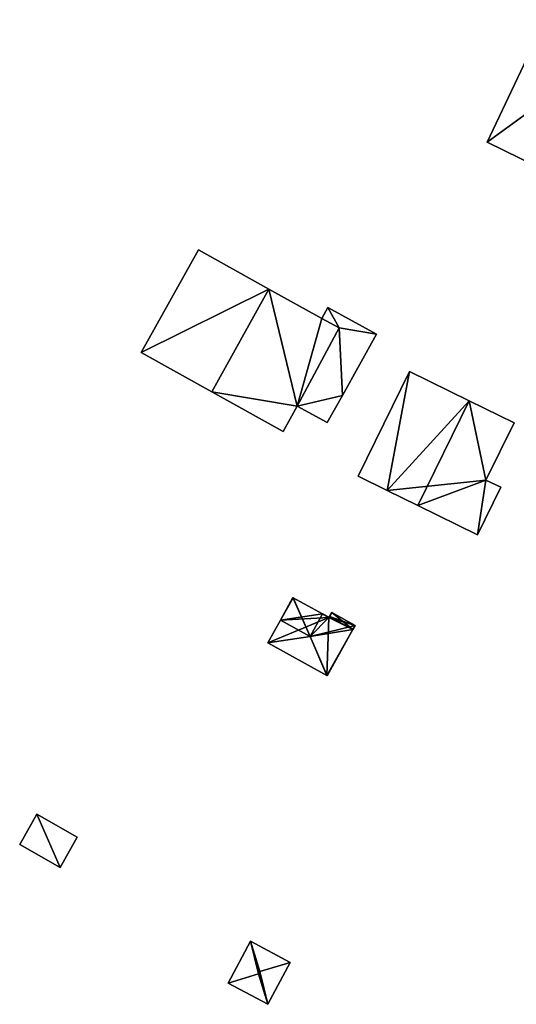
# Model space of a CAD drawing. Units: metres. Extents: x 69370 to 70010, y 349997 to 350515.
# Drawn here: x 69377 to 69419, y 350268 to 350352 of the extents above; entities that cross this region are included whole.
import ezdxf

# ---------------------------------------------------------------- set-up
doc = ezdxf.new("R2010")
doc.units = ezdxf.units.M
for name, color, linetype in [('FacadeFaces', 253, 'Continuous'), ('FloorBoundary', 4, 'Continuous'), ('FloorFaces', 253, 'Continuous'), ('OuterEaves', 4, 'Continuous'), ('RoofFaces', 24, 'Continuous'), ('RoofLines', 2, 'Continuous')]:
    doc.layers.add(name, color=color, linetype=linetype)

msp = doc.modelspace()

# ---------------------------------------------------------------- linework, layer by layer
at = {"layer": 'FacadeFaces'}
for points in [[(69421.346, 350351.806, 337.627), (69416.424, 350341.447, 331.011), (69416.424, 350341.447, 337.632), (69421.346, 350351.806, 337.627)], [(69421.346, 350351.806, 331.011), (69416.424, 350341.447, 331.011), (69421.346, 350351.806, 337.627), (69421.346, 350351.806, 331.011)], [(69416.424, 350341.447, 337.632), (69422.03, 350338.698, 331.011), (69422.03, 350338.698, 339.227), (69416.424, 350341.447, 337.632)], [(69416.424, 350341.447, 331.011), (69422.03, 350338.698, 331.011), (69416.424, 350341.447, 337.632), (69416.424, 350341.447, 331.011)], [(69391.991, 350332.313, 335.872), (69387.16, 350323.616, 330.395), (69387.16, 350323.616, 335.872), (69391.991, 350332.313, 335.872)], [(69391.991, 350332.313, 330.395), (69387.16, 350323.616, 330.395), (69391.991, 350332.313, 335.872), (69391.991, 350332.313, 330.395)], [(69397.964, 350328.995, 339.343), (69397.964, 350328.995, 330.395), (69391.991, 350332.313, 335.872), (69397.964, 350328.995, 339.343)], [(69391.991, 350332.313, 335.872), (69397.964, 350328.995, 330.395), (69391.991, 350332.313, 330.395), (69391.991, 350332.313, 335.872)], [(69402.437, 350326.51, 336.744), (69397.964, 350328.995, 330.395), (69397.964, 350328.995, 339.343), (69402.437, 350326.51, 336.744)], [(69402.437, 350326.51, 330.395), (69397.964, 350328.995, 330.395), (69402.437, 350326.51, 336.744), (69402.437, 350326.51, 330.395)], [(69402.959, 350327.449, 333.462), (69402.437, 350326.51, 330.493), (69402.437, 350326.51, 333.601), (69402.959, 350327.449, 333.462)], [(69402.959, 350327.449, 330.493), (69402.437, 350326.51, 330.493), (69402.959, 350327.449, 333.462), (69402.959, 350327.449, 330.493)], [(69407.07, 350325.166, 333.462), (69407.07, 350325.166, 330.493), (69402.959, 350327.449, 333.462), (69407.07, 350325.166, 333.462)], [(69402.959, 350327.449, 333.462), (69407.07, 350325.166, 330.493), (69402.959, 350327.449, 330.493), (69402.959, 350327.449, 333.462)], [(69403.912, 350325.715, 335.893), (69402.437, 350326.51, 330.395), (69402.437, 350326.51, 336.744), (69403.912, 350325.715, 335.893)], [(69403.912, 350325.715, 330.395), (69402.437, 350326.51, 330.395), (69403.912, 350325.715, 335.893), (69403.912, 350325.715, 330.395)], [(69402.437, 350326.51, 333.601), (69402.437, 350326.51, 330.493), (69403.912, 350325.715, 333.599), (69402.437, 350326.51, 333.601)], [(69402.437, 350326.51, 330.493), (69403.912, 350325.715, 330.493), (69403.912, 350325.715, 333.599), (69402.437, 350326.51, 330.493)], [(69400.364, 350319.086, 335.833), (69403.912, 350325.715, 330.395), (69403.912, 350325.715, 335.893), (69400.364, 350319.086, 335.833)], [(69400.364, 350319.086, 330.395), (69403.912, 350325.715, 330.395), (69400.364, 350319.086, 335.833), (69400.364, 350319.086, 330.395)], [(69403.912, 350325.715, 333.599), (69400.364, 350319.086, 330.493), (69400.364, 350319.086, 334.576), (69403.912, 350325.715, 333.599)], [(69403.912, 350325.715, 330.493), (69400.364, 350319.086, 330.493), (69403.912, 350325.715, 333.599), (69403.912, 350325.715, 330.493)], [(69404.194, 350319.989, 334.232), (69404.194, 350319.989, 330.493), (69407.07, 350325.166, 333.462), (69404.194, 350319.989, 334.232)], [(69404.194, 350319.989, 330.493), (69407.07, 350325.166, 330.493), (69407.07, 350325.166, 333.462), (69404.194, 350319.989, 330.493)], [(69387.16, 350323.616, 335.872), (69393.133, 350320.298, 330.395), (69393.133, 350320.298, 339.343), (69387.16, 350323.616, 335.872)], [(69387.16, 350323.616, 330.395), (69393.133, 350320.298, 330.395), (69387.16, 350323.616, 335.872), (69387.16, 350323.616, 330.395)], [(69409.856, 350322.005, 334.413), (69405.513, 350313.154, 330.004), (69405.513, 350313.154, 334.413), (69409.856, 350322.005, 334.413)], [(69409.856, 350322.005, 334.413), (69409.856, 350322.005, 330.004), (69405.513, 350313.154, 330.004), (69409.856, 350322.005, 334.413)], [(69414.907, 350319.526, 336.975), (69414.907, 350319.526, 330.004), (69409.856, 350322.005, 334.413), (69414.907, 350319.526, 336.975)], [(69414.907, 350319.526, 330.004), (69409.856, 350322.005, 330.004), (69409.856, 350322.005, 334.413), (69414.907, 350319.526, 330.004)], [(69393.133, 350320.298, 339.343), (69393.133, 350320.298, 330.395), (69399.173, 350316.943, 335.834), (69393.133, 350320.298, 339.343)], [(69393.133, 350320.298, 330.395), (69399.173, 350316.943, 330.395), (69399.173, 350316.943, 335.834), (69393.133, 350320.298, 330.395)], [(69402.906, 350317.707, 334.573), (69402.906, 350317.707, 330.493), (69404.194, 350319.989, 334.232), (69402.906, 350317.707, 334.573)], [(69402.906, 350317.707, 330.493), (69404.194, 350319.989, 330.493), (69404.194, 350319.989, 334.232), (69402.906, 350317.707, 330.493)], [(69418.709, 350317.661, 335.047), (69414.907, 350319.526, 330.004), (69414.907, 350319.526, 336.975), (69418.709, 350317.661, 335.047)], [(69418.709, 350317.661, 330.004), (69414.907, 350319.526, 330.004), (69418.709, 350317.661, 335.047), (69418.709, 350317.661, 330.004)], [(69399.173, 350316.943, 335.834), (69399.173, 350316.943, 330.395), (69400.364, 350319.086, 335.833), (69399.173, 350316.943, 335.834)], [(69399.173, 350316.943, 330.395), (69400.364, 350319.086, 330.395), (69400.364, 350319.086, 335.833), (69399.173, 350316.943, 330.395)], [(69400.364, 350319.086, 334.576), (69400.364, 350319.086, 330.493), (69402.906, 350317.707, 334.573), (69400.364, 350319.086, 334.576)], [(69400.364, 350319.086, 330.493), (69402.906, 350317.707, 330.493), (69402.906, 350317.707, 334.573), (69400.364, 350319.086, 330.493)], [(69416.336, 350312.826, 335.047), (69416.336, 350312.826, 330.004), (69418.709, 350317.661, 335.047), (69416.336, 350312.826, 335.047)], [(69416.336, 350312.826, 330.004), (69418.709, 350317.661, 330.004), (69418.709, 350317.661, 335.047), (69416.336, 350312.826, 330.004)], [(69405.513, 350313.154, 334.413), (69407.981, 350311.943, 330.004), (69407.981, 350311.943, 335.664), (69405.513, 350313.154, 334.413)], [(69405.513, 350313.154, 330.004), (69407.981, 350311.943, 330.004), (69405.513, 350313.154, 334.413), (69405.513, 350313.154, 330.004)], [(69417.586, 350312.213, 334.413), (69416.336, 350312.826, 330.004), (69416.336, 350312.826, 335.047), (69417.586, 350312.213, 334.413)], [(69417.586, 350312.213, 330.004), (69416.336, 350312.826, 330.004), (69417.586, 350312.213, 334.413), (69417.586, 350312.213, 330.004)], [(69407.981, 350311.943, 335.664), (69410.565, 350310.676, 330.004), (69410.565, 350310.676, 336.975), (69407.981, 350311.943, 335.664)], [(69407.981, 350311.943, 330.004), (69410.565, 350310.676, 330.004), (69407.981, 350311.943, 335.664), (69407.981, 350311.943, 330.004)], [(69415.616, 350308.197, 334.413), (69417.586, 350312.213, 330.004), (69417.586, 350312.213, 334.413), (69415.616, 350308.197, 334.413)], [(69415.616, 350308.197, 330.004), (69417.586, 350312.213, 330.004), (69415.616, 350308.197, 334.413), (69415.616, 350308.197, 330.004)], [(69410.565, 350310.676, 336.975), (69410.565, 350310.676, 330.004), (69415.616, 350308.197, 334.413), (69410.565, 350310.676, 336.975)], [(69410.565, 350310.676, 330.004), (69415.616, 350308.197, 330.004), (69415.616, 350308.197, 334.413), (69410.565, 350310.676, 330.004)], [(69399.995, 350302.879, 332.714), (69398.932, 350300.962, 329.217), (69398.932, 350300.962, 333.037), (69399.995, 350302.879, 332.714)], [(69399.995, 350302.879, 329.217), (69398.932, 350300.962, 329.217), (69399.995, 350302.879, 332.714), (69399.995, 350302.879, 329.217)], [(69400.021, 350302.865, 332.714), (69400.021, 350302.865, 329.217), (69399.995, 350302.879, 332.714), (69400.021, 350302.865, 332.714)], [(69399.995, 350302.879, 332.714), (69400.021, 350302.865, 329.217), (69399.995, 350302.879, 329.217), (69399.995, 350302.879, 332.714)], [(69402.508, 350301.485, 333.037), (69402.508, 350301.485, 329.217), (69400.021, 350302.865, 332.714), (69402.508, 350301.485, 333.037)], [(69402.508, 350301.485, 329.217), (69400.021, 350302.865, 329.217), (69400.021, 350302.865, 332.714), (69402.508, 350301.485, 329.217)], [(69403.28, 350301.614, 332.967), (69403.092, 350301.275, 329.217), (69403.092, 350301.275, 332.967), (69403.28, 350301.614, 332.967)], [(69403.28, 350301.614, 329.217), (69403.092, 350301.275, 329.217), (69403.28, 350301.614, 332.967), (69403.28, 350301.614, 329.217)], [(69405.258, 350300.516, 332.711), (69403.28, 350301.614, 329.217), (69403.28, 350301.614, 332.967), (69405.258, 350300.516, 332.711)], [(69405.258, 350300.516, 329.217), (69403.28, 350301.614, 329.217), (69405.258, 350300.516, 332.711), (69405.258, 350300.516, 329.217)], [(69398.932, 350300.962, 333.037), (69398.932, 350300.962, 329.217), (69397.868, 350299.045, 332.714), (69398.932, 350300.962, 333.037)], [(69398.932, 350300.962, 329.217), (69397.868, 350299.045, 329.217), (69397.868, 350299.045, 332.714), (69398.932, 350300.962, 329.217)], [(69403.043, 350301.188, 332.967), (69402.508, 350301.485, 329.217), (69402.508, 350301.485, 333.037), (69403.043, 350301.188, 332.967)], [(69403.043, 350301.188, 329.217), (69402.508, 350301.485, 329.217), (69403.043, 350301.188, 332.967), (69403.043, 350301.188, 329.217)], [(69403.092, 350301.275, 332.967), (69403.092, 350301.275, 329.217), (69403.043, 350301.188, 332.967), (69403.092, 350301.275, 332.967)], [(69403.092, 350301.275, 329.217), (69403.043, 350301.188, 329.217), (69403.043, 350301.188, 332.967), (69403.092, 350301.275, 329.217)], [(69402.895, 350296.256, 332.711), (69402.895, 350296.256, 329.217), (69405.07, 350300.178, 332.711), (69402.895, 350296.256, 332.711)], [(69402.895, 350296.256, 329.217), (69405.07, 350300.178, 329.217), (69405.07, 350300.178, 332.711), (69402.895, 350296.256, 329.217)], [(69405.07, 350300.178, 332.711), (69405.07, 350300.178, 329.217), (69405.258, 350300.516, 332.711), (69405.07, 350300.178, 332.711)], [(69405.07, 350300.178, 329.217), (69405.258, 350300.516, 329.217), (69405.258, 350300.516, 332.711), (69405.07, 350300.178, 329.217)], [(69397.868, 350299.045, 332.714), (69402.869, 350296.27, 329.217), (69402.869, 350296.27, 332.714), (69397.868, 350299.045, 332.714)], [(69397.868, 350299.045, 329.217), (69402.869, 350296.27, 329.217), (69397.868, 350299.045, 332.714), (69397.868, 350299.045, 329.217)], [(69402.869, 350296.27, 332.714), (69402.869, 350296.27, 329.217), (69402.895, 350296.256, 332.711), (69402.869, 350296.27, 332.714)], [(69402.869, 350296.27, 329.217), (69402.895, 350296.256, 329.217), (69402.895, 350296.256, 332.711), (69402.869, 350296.27, 329.217)], [(69378.313, 350284.522, 330.686), (69378.313, 350284.522, 328.255), (69376.866, 350281.959, 330.686), (69378.313, 350284.522, 330.686)], [(69376.866, 350281.959, 330.686), (69378.313, 350284.522, 328.255), (69376.866, 350281.959, 328.255), (69376.866, 350281.959, 330.686)], [(69381.728, 350282.594, 330.686), (69378.313, 350284.522, 328.255), (69378.313, 350284.522, 330.686), (69381.728, 350282.594, 330.686)], [(69381.728, 350282.594, 328.255), (69378.313, 350284.522, 328.255), (69381.728, 350282.594, 330.686), (69381.728, 350282.594, 328.255)], [(69380.281, 350280.031, 330.686), (69381.728, 350282.594, 328.255), (69381.728, 350282.594, 330.686), (69380.281, 350280.031, 330.686)], [(69380.281, 350280.031, 328.255), (69381.728, 350282.594, 328.255), (69380.281, 350280.031, 330.686), (69380.281, 350280.031, 328.255)], [(69376.866, 350281.959, 330.686), (69380.281, 350280.031, 328.255), (69380.281, 350280.031, 330.686), (69376.866, 350281.959, 330.686)], [(69376.866, 350281.959, 328.255), (69380.281, 350280.031, 328.255), (69376.866, 350281.959, 330.686), (69376.866, 350281.959, 328.255)], [(69396.402, 350273.78, 330.65), (69394.502, 350270.229, 327.19), (69394.502, 350270.229, 330.65), (69396.402, 350273.78, 330.65)], [(69396.402, 350273.78, 327.19), (69394.502, 350270.229, 327.19), (69396.402, 350273.78, 330.65), (69396.402, 350273.78, 327.19)], [(69399.757, 350271.986, 330.65), (69399.757, 350271.986, 327.19), (69396.402, 350273.78, 330.65), (69399.757, 350271.986, 330.65)], [(69396.402, 350273.78, 330.65), (69399.757, 350271.986, 327.19), (69396.402, 350273.78, 327.19), (69396.402, 350273.78, 330.65)], [(69397.857, 350268.435, 330.65), (69399.757, 350271.986, 327.19), (69399.757, 350271.986, 330.65), (69397.857, 350268.435, 330.65)], [(69397.857, 350268.435, 327.19), (69399.757, 350271.986, 327.19), (69397.857, 350268.435, 330.65), (69397.857, 350268.435, 327.19)], [(69394.502, 350270.229, 330.65), (69394.502, 350270.229, 327.19), (69397.857, 350268.435, 330.65), (69394.502, 350270.229, 330.65)], [(69394.502, 350270.229, 327.19), (69397.857, 350268.435, 327.19), (69397.857, 350268.435, 330.65), (69394.502, 350270.229, 327.19)]]:
    msp.add_3dface(points, dxfattribs=at)
at = {"layer": 'FloorBoundary'}
for points in [[(69421.346, 350351.806, 331.011), (69416.424, 350341.447, 331.011), (69422.03, 350338.698, 331.011), (69427.64, 350335.947, 331.011), (69427.774, 350336.228, 331.011), (69428.81, 350338.396, 331.011), (69432.636, 350346.42, 331.011), (69426.997, 350349.11, 331.011), (69421.346, 350351.806, 331.011)], [(69391.991, 350332.313, 330.395), (69387.16, 350323.616, 330.395), (69393.133, 350320.298, 330.395), (69399.173, 350316.943, 330.395), (69400.364, 350319.086, 330.395), (69403.912, 350325.715, 330.395), (69402.437, 350326.51, 330.395), (69397.964, 350328.995, 330.395), (69391.991, 350332.313, 330.395)], [(69402.959, 350327.449, 330.493), (69402.437, 350326.51, 330.493), (69403.912, 350325.715, 330.493), (69400.364, 350319.086, 330.493), (69402.906, 350317.707, 330.493), (69404.194, 350319.989, 330.493), (69407.07, 350325.166, 330.493), (69402.959, 350327.449, 330.493)], [(69405.513, 350313.154, 330.004), (69407.981, 350311.943, 330.004), (69410.565, 350310.676, 330.004), (69415.616, 350308.197, 330.004), (69417.586, 350312.213, 330.004), (69416.336, 350312.826, 330.004), (69418.709, 350317.661, 330.004), (69414.907, 350319.526, 330.004), (69409.856, 350322.005, 330.004), (69405.513, 350313.154, 330.004)], [(69399.995, 350302.879, 329.217), (69398.932, 350300.962, 329.217), (69397.868, 350299.045, 329.217), (69402.869, 350296.27, 329.217), (69402.895, 350296.256, 329.217), (69405.07, 350300.178, 329.217), (69405.258, 350300.516, 329.217), (69403.28, 350301.614, 329.217), (69403.092, 350301.275, 329.217), (69403.043, 350301.188, 329.217), (69402.508, 350301.485, 329.217), (69400.021, 350302.865, 329.217), (69399.995, 350302.879, 329.217)], [(69376.866, 350281.959, 328.255), (69380.281, 350280.031, 328.255), (69381.728, 350282.594, 328.255), (69378.313, 350284.522, 328.255), (69376.866, 350281.959, 328.255)], [(69396.402, 350273.78, 327.19), (69394.502, 350270.229, 327.19), (69397.857, 350268.435, 327.19), (69399.757, 350271.986, 327.19), (69396.402, 350273.78, 327.19)]]:
    msp.add_polyline3d(points, dxfattribs=at)
at = {"layer": 'FloorFaces'}
for points in [[(69421.346, 350351.806, 331.011), (69426.997, 350349.11, 331.011), (69416.424, 350341.447, 331.011), (69421.346, 350351.806, 331.011)], [(69416.424, 350341.447, 331.011), (69426.997, 350349.11, 331.011), (69422.03, 350338.698, 331.011), (69416.424, 350341.447, 331.011)], [(69391.991, 350332.313, 330.395), (69397.964, 350328.995, 330.395), (69387.16, 350323.616, 330.395), (69391.991, 350332.313, 330.395)], [(69387.16, 350323.616, 330.395), (69397.964, 350328.995, 330.395), (69393.133, 350320.298, 330.395), (69387.16, 350323.616, 330.395)], [(69393.133, 350320.298, 330.395), (69397.964, 350328.995, 330.395), (69400.364, 350319.086, 330.395), (69393.133, 350320.298, 330.395)], [(69400.364, 350319.086, 330.395), (69397.964, 350328.995, 330.395), (69402.437, 350326.51, 330.395), (69400.364, 350319.086, 330.395)], [(69402.959, 350327.449, 330.493), (69403.912, 350325.715, 330.493), (69402.437, 350326.51, 330.493), (69402.959, 350327.449, 330.493)], [(69402.959, 350327.449, 330.493), (69407.07, 350325.166, 330.493), (69403.912, 350325.715, 330.493), (69402.959, 350327.449, 330.493)], [(69400.364, 350319.086, 330.395), (69402.437, 350326.51, 330.395), (69403.912, 350325.715, 330.395), (69400.364, 350319.086, 330.395)], [(69403.912, 350325.715, 330.493), (69404.194, 350319.989, 330.493), (69400.364, 350319.086, 330.493), (69403.912, 350325.715, 330.493)], [(69403.912, 350325.715, 330.493), (69407.07, 350325.166, 330.493), (69404.194, 350319.989, 330.493), (69403.912, 350325.715, 330.493)], [(69405.513, 350313.154, 330.004), (69409.856, 350322.005, 330.004), (69407.981, 350311.943, 330.004), (69405.513, 350313.154, 330.004)], [(69407.981, 350311.943, 330.004), (69409.856, 350322.005, 330.004), (69414.907, 350319.526, 330.004), (69407.981, 350311.943, 330.004)], [(69393.133, 350320.298, 330.395), (69400.364, 350319.086, 330.395), (69399.173, 350316.943, 330.395), (69393.133, 350320.298, 330.395)], [(69400.364, 350319.086, 330.493), (69404.194, 350319.989, 330.493), (69402.906, 350317.707, 330.493), (69400.364, 350319.086, 330.493)], [(69407.981, 350311.943, 330.004), (69414.907, 350319.526, 330.004), (69416.336, 350312.826, 330.004), (69407.981, 350311.943, 330.004)], [(69416.336, 350312.826, 330.004), (69414.907, 350319.526, 330.004), (69418.709, 350317.661, 330.004), (69416.336, 350312.826, 330.004)], [(69407.981, 350311.943, 330.004), (69416.336, 350312.826, 330.004), (69410.565, 350310.676, 330.004), (69407.981, 350311.943, 330.004)], [(69410.565, 350310.676, 330.004), (69416.336, 350312.826, 330.004), (69415.616, 350308.197, 330.004), (69410.565, 350310.676, 330.004)], [(69415.616, 350308.197, 330.004), (69416.336, 350312.826, 330.004), (69417.586, 350312.213, 330.004), (69415.616, 350308.197, 330.004)], [(69399.995, 350302.879, 329.217), (69400.021, 350302.865, 329.217), (69398.932, 350300.962, 329.217), (69399.995, 350302.879, 329.217)], [(69398.932, 350300.962, 329.217), (69400.021, 350302.865, 329.217), (69402.508, 350301.485, 329.217), (69398.932, 350300.962, 329.217)], [(69405.07, 350300.178, 329.217), (69403.092, 350301.275, 329.217), (69403.28, 350301.614, 329.217), (69405.07, 350300.178, 329.217)], [(69405.07, 350300.178, 329.217), (69403.28, 350301.614, 329.217), (69405.258, 350300.516, 329.217), (69405.07, 350300.178, 329.217)], [(69398.932, 350300.962, 329.217), (69403.043, 350301.188, 329.217), (69397.868, 350299.045, 329.217), (69398.932, 350300.962, 329.217)], [(69397.868, 350299.045, 329.217), (69403.043, 350301.188, 329.217), (69402.869, 350296.27, 329.217), (69397.868, 350299.045, 329.217)], [(69398.932, 350300.962, 329.217), (69402.508, 350301.485, 329.217), (69403.043, 350301.188, 329.217), (69398.932, 350300.962, 329.217)], [(69402.869, 350296.27, 329.217), (69403.043, 350301.188, 329.217), (69405.07, 350300.178, 329.217), (69402.869, 350296.27, 329.217)], [(69405.07, 350300.178, 329.217), (69403.043, 350301.188, 329.217), (69403.092, 350301.275, 329.217), (69405.07, 350300.178, 329.217)], [(69402.869, 350296.27, 329.217), (69405.07, 350300.178, 329.217), (69402.895, 350296.256, 329.217), (69402.869, 350296.27, 329.217)], [(69376.866, 350281.959, 328.255), (69378.313, 350284.522, 328.255), (69380.281, 350280.031, 328.255), (69376.866, 350281.959, 328.255)], [(69380.281, 350280.031, 328.255), (69378.313, 350284.522, 328.255), (69381.728, 350282.594, 328.255), (69380.281, 350280.031, 328.255)], [(69396.402, 350273.78, 327.19), (69397.857, 350268.435, 327.19), (69394.502, 350270.229, 327.19), (69396.402, 350273.78, 327.19)], [(69396.402, 350273.78, 327.19), (69399.757, 350271.986, 327.19), (69397.857, 350268.435, 327.19), (69396.402, 350273.78, 327.19)]]:
    msp.add_3dface(points, dxfattribs=at)
at = {"layer": 'OuterEaves'}
for points in [[(69432.636, 350346.42, 337.631), (69426.997, 350349.11, 339.227), (69421.346, 350351.806, 337.627), (69416.424, 350341.447, 337.632), (69422.03, 350338.698, 339.227), (69427.64, 350335.947, 337.631), (69427.774, 350336.228, 337.631), (69428.81, 350338.396, 337.63), (69432.636, 350346.42, 337.631)], [(69399.173, 350316.943, 335.834), (69400.364, 350319.086, 335.833), (69403.912, 350325.715, 335.893), (69402.437, 350326.51, 336.744), (69397.964, 350328.995, 339.343), (69391.991, 350332.313, 335.872), (69387.16, 350323.616, 335.872), (69393.133, 350320.298, 339.343), (69399.173, 350316.943, 335.834)], [(69402.437, 350326.51, 333.601), (69403.912, 350325.715, 333.599), (69400.364, 350319.086, 334.576), (69402.906, 350317.707, 334.573), (69404.194, 350319.989, 334.232), (69407.07, 350325.166, 333.462), (69402.959, 350327.449, 333.462), (69402.437, 350326.51, 333.601)], [(69410.565, 350310.676, 336.975), (69415.616, 350308.197, 334.413), (69417.586, 350312.213, 334.413), (69416.336, 350312.826, 335.047), (69418.709, 350317.661, 335.047), (69414.907, 350319.526, 336.975), (69409.856, 350322.005, 334.413), (69405.513, 350313.154, 334.413), (69407.981, 350311.943, 335.664), (69410.565, 350310.676, 336.975)], [(69399.995, 350302.879, 332.714), (69398.932, 350300.962, 333.037), (69397.868, 350299.045, 332.714), (69402.869, 350296.27, 332.714), (69402.895, 350296.256, 332.711), (69405.07, 350300.178, 332.711), (69405.258, 350300.516, 332.711), (69403.28, 350301.614, 332.967), (69403.092, 350301.275, 332.967), (69403.043, 350301.188, 332.967), (69402.508, 350301.485, 333.037), (69400.021, 350302.865, 332.714), (69399.995, 350302.879, 332.714)], [(69378.313, 350284.522, 330.686), (69376.866, 350281.959, 330.686), (69380.281, 350280.031, 330.686), (69381.728, 350282.594, 330.686), (69378.313, 350284.522, 330.686)], [(69394.502, 350270.229, 330.65), (69397.857, 350268.435, 330.65), (69399.757, 350271.986, 330.65), (69396.402, 350273.78, 330.65), (69394.502, 350270.229, 330.65)]]:
    msp.add_polyline3d(points, dxfattribs=at)
at = {"layer": 'RoofFaces'}
for points in [[(69421.346, 350351.806, 337.627), (69416.424, 350341.447, 337.632), (69426.997, 350349.11, 339.227), (69421.346, 350351.806, 337.627)], [(69416.424, 350341.447, 337.632), (69422.03, 350338.698, 339.227), (69426.997, 350349.11, 339.227), (69416.424, 350341.447, 337.632)], [(69391.991, 350332.313, 335.872), (69387.16, 350323.616, 335.872), (69397.964, 350328.995, 339.343), (69391.991, 350332.313, 335.872)], [(69387.16, 350323.616, 335.872), (69393.133, 350320.298, 339.343), (69397.964, 350328.995, 339.343), (69387.16, 350323.616, 335.872)], [(69397.964, 350328.995, 339.343), (69393.133, 350320.298, 339.343), (69400.364, 350319.086, 335.833), (69397.964, 350328.995, 339.343)], [(69402.437, 350326.51, 336.744), (69397.964, 350328.995, 339.343), (69400.364, 350319.086, 335.833), (69402.437, 350326.51, 336.744)], [(69403.912, 350325.715, 333.599), (69402.959, 350327.449, 333.462), (69402.437, 350326.51, 333.601), (69403.912, 350325.715, 333.599)], [(69407.07, 350325.166, 333.462), (69402.959, 350327.449, 333.462), (69403.912, 350325.715, 333.599), (69407.07, 350325.166, 333.462)], [(69403.912, 350325.715, 335.893), (69402.437, 350326.51, 336.744), (69400.364, 350319.086, 335.833), (69403.912, 350325.715, 335.893)], [(69400.364, 350319.086, 334.576), (69404.194, 350319.989, 334.232), (69403.912, 350325.715, 333.599), (69400.364, 350319.086, 334.576)], [(69404.194, 350319.989, 334.232), (69407.07, 350325.166, 333.462), (69403.912, 350325.715, 333.599), (69404.194, 350319.989, 334.232)], [(69405.513, 350313.154, 334.413), (69407.981, 350311.943, 335.664), (69409.856, 350322.005, 334.413), (69405.513, 350313.154, 334.413)], [(69409.856, 350322.005, 334.413), (69407.981, 350311.943, 335.664), (69414.907, 350319.526, 336.975), (69409.856, 350322.005, 334.413)], [(69400.364, 350319.086, 335.833), (69393.133, 350320.298, 339.343), (69399.173, 350316.943, 335.834), (69400.364, 350319.086, 335.833)], [(69402.906, 350317.707, 334.573), (69404.194, 350319.989, 334.232), (69400.364, 350319.086, 334.576), (69402.906, 350317.707, 334.573)], [(69414.907, 350319.526, 336.975), (69407.981, 350311.943, 335.664), (69410.565, 350310.676, 336.975), (69414.907, 350319.526, 336.975)], [(69416.336, 350312.826, 335.047), (69414.907, 350319.526, 336.975), (69410.565, 350310.676, 336.975), (69416.336, 350312.826, 335.047)], [(69418.709, 350317.661, 335.047), (69414.907, 350319.526, 336.975), (69416.336, 350312.826, 335.047), (69418.709, 350317.661, 335.047)], [(69415.616, 350308.197, 334.413), (69416.336, 350312.826, 335.047), (69410.565, 350310.676, 336.975), (69415.616, 350308.197, 334.413)], [(69417.586, 350312.213, 334.413), (69416.336, 350312.826, 335.047), (69415.616, 350308.197, 334.413), (69417.586, 350312.213, 334.413)], [(69398.932, 350300.962, 333.037), (69401.445, 350299.568, 333.037), (69399.995, 350302.879, 332.714), (69398.932, 350300.962, 333.037)], [(69399.995, 350302.879, 332.714), (69401.445, 350299.568, 333.037), (69400.021, 350302.865, 332.714), (69399.995, 350302.879, 332.714)], [(69400.021, 350302.865, 332.714), (69401.445, 350299.568, 333.037), (69402.508, 350301.485, 333.037), (69400.021, 350302.865, 332.714)], [(69403.28, 350301.614, 332.967), (69403.092, 350301.275, 332.967), (69405.258, 350300.516, 332.711), (69403.28, 350301.614, 332.967)], [(69397.868, 350299.045, 332.714), (69401.445, 350299.568, 333.037), (69398.932, 350300.962, 333.037), (69397.868, 350299.045, 332.714)], [(69402.508, 350301.485, 333.037), (69401.445, 350299.568, 333.037), (69403.043, 350301.188, 332.967), (69402.508, 350301.485, 333.037)], [(69403.043, 350301.188, 332.967), (69401.445, 350299.568, 333.037), (69405.258, 350300.516, 332.711), (69403.043, 350301.188, 332.967)], [(69403.092, 350301.275, 332.967), (69403.043, 350301.188, 332.967), (69405.258, 350300.516, 332.711), (69403.092, 350301.275, 332.967)], [(69405.258, 350300.516, 332.711), (69401.445, 350299.568, 333.037), (69405.07, 350300.178, 332.711), (69405.258, 350300.516, 332.711)], [(69405.07, 350300.178, 332.711), (69401.445, 350299.568, 333.037), (69402.895, 350296.256, 332.711), (69405.07, 350300.178, 332.711)], [(69402.869, 350296.27, 332.714), (69401.445, 350299.568, 333.037), (69397.868, 350299.045, 332.714), (69402.869, 350296.27, 332.714)], [(69402.895, 350296.256, 332.711), (69401.445, 350299.568, 333.037), (69402.869, 350296.27, 332.714), (69402.895, 350296.256, 332.711)], [(69376.866, 350281.959, 330.686), (69380.281, 350280.031, 330.686), (69378.313, 350284.522, 330.686), (69376.866, 350281.959, 330.686)], [(69380.281, 350280.031, 330.686), (69381.728, 350282.594, 330.686), (69378.313, 350284.522, 330.686), (69380.281, 350280.031, 330.686)], [(69394.502, 350270.229, 330.65), (69397.077, 350271.009, 331.605), (69396.402, 350273.78, 330.65), (69394.502, 350270.229, 330.65)], [(69396.402, 350273.78, 330.65), (69397.182, 350271.206, 331.605), (69399.757, 350271.986, 330.65), (69396.402, 350273.78, 330.65)], [(69396.402, 350273.78, 330.65), (69397.077, 350271.009, 331.605), (69397.182, 350271.206, 331.605), (69396.402, 350273.78, 330.65)], [(69399.757, 350271.986, 330.65), (69397.182, 350271.206, 331.605), (69397.857, 350268.435, 330.65), (69399.757, 350271.986, 330.65)], [(69397.857, 350268.435, 330.65), (69397.077, 350271.009, 331.605), (69394.502, 350270.229, 330.65), (69397.857, 350268.435, 330.65)], [(69397.182, 350271.206, 331.605), (69397.077, 350271.009, 331.605), (69397.857, 350268.435, 330.65), (69397.182, 350271.206, 331.605)]]:
    msp.add_3dface(points, dxfattribs=at)
at = {"layer": 'RoofLines'}
for points in [[(69397.964, 350328.995, 339.343), (69393.133, 350320.298, 339.343)], [(69410.565, 350310.676, 336.975), (69414.907, 350319.526, 336.975)], [(69401.445, 350299.568, 333.037), (69400.021, 350302.865, 332.714)], [(69398.932, 350300.962, 333.037), (69401.445, 350299.568, 333.037)], [(69401.445, 350299.568, 333.037), (69402.508, 350301.485, 333.037)], [(69401.445, 350299.568, 333.037), (69402.895, 350296.256, 332.711)], [(69401.445, 350299.568, 333.037), (69402.869, 350296.27, 332.714)], [(69397.182, 350271.206, 331.605), (69396.402, 350273.78, 330.65)], [(69397.182, 350271.206, 331.605), (69399.757, 350271.986, 330.65)], [(69397.077, 350271.009, 331.605), (69394.502, 350270.229, 330.65)], [(69397.182, 350271.206, 331.605), (69397.077, 350271.009, 331.605)], [(69397.077, 350271.009, 331.605), (69397.857, 350268.435, 330.65)]]:
    msp.add_polyline3d(points, dxfattribs=at)

doc.saveas('drawing.dxf')
